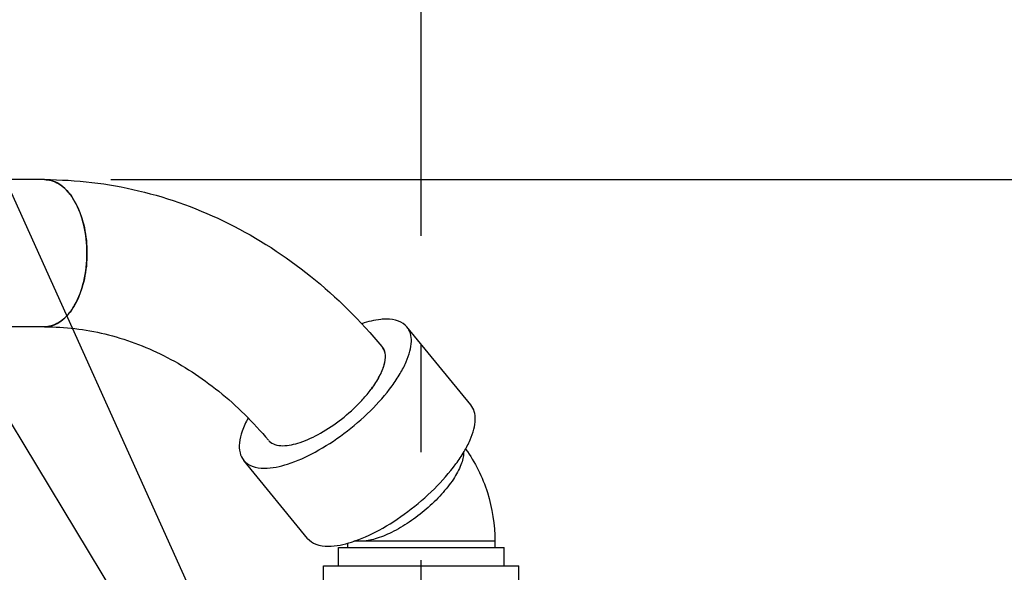
# Model space of a CAD drawing. Units: millimetres. Extents: x 0 to 770, y -15 to 420.
# Drawn here: x 121 to 143, y 289 to 302 of the extents above; entities that cross this region are included whole.
import ezdxf

# ---------------------------------------------------------------- set-up
doc = ezdxf.new("R2010")
doc.units = ezdxf.units.MM
doc.header["$LTSCALE"] = 32.67
doc.linetypes.add('CENTER', pattern=[0.6, 0.375, -0.075, 0.075, -0.075])
doc.linetypes.add('PHANTOM', pattern=[0.8, 0.45, -0.05, 0.1, -0.05, 0.1, -0.05])
doc.layers.get('0').update_dxf_attribs({"linetype": 'CONTINUOUS'})
for name, color, linetype in [('AXIS', 7, 'CONTINUOUS'), ('CRV2', 7, 'CONTINUOUS'), ('DRIV_DIM', 7, 'CONTINUOUS')]:
    doc.layers.add(name, color=color, linetype=linetype)
doc.styles.get("Standard").update_dxf_attribs({"font": 'txt', "width": 0.8})
doc.dimstyles.new('DIMSTYLE_10', dxfattribs={"dimtxt": 3.8, "dimasz": 1.8, "dimexe": 2, "dimexo": 1.5, "dimgap": 0.95, "dimtad": 1, "dimdec": 3, "dimlfac": 12, "dimdsep": 46, "dimtxsty": 'STANDARD', "dimblk": 'OPEN', "dimblk1": 'OPEN', "dimblk2": 'OPEN', "dimcen": 0.09, "dimadec": 0, "dimazin": 0, "dimtp": 0.001, "dimtm": 0.001, "dimtfac": 1, "dimtdec": 3, "dimtofl": 0, "dimtmove": 0, "dimatfit": 3, "dimldrblk": 'OPEN', "dimfxl": 1, "dimtolj": 1, "dimarcsym": 0})
doc.dimstyles.new('DIMSTYLE_11', dxfattribs={"dimtxt": 3.8, "dimasz": 1.8, "dimexe": 2, "dimexo": 1.5, "dimgap": 0.95, "dimtad": 1, "dimdec": 0, "dimlfac": 12, "dimdsep": 46, "dimtxsty": 'STANDARD', "dimblk": 'OPEN', "dimblk1": 'OPEN', "dimblk2": 'OPEN', "dimcen": 0.09, "dimadec": 0, "dimazin": 0, "dimtp": 0.001, "dimtm": 0.001, "dimtfac": 1, "dimtdec": 0, "dimtofl": 0, "dimtmove": 0, "dimatfit": 3, "dimldrblk": 'OPEN', "dimfxl": 1, "dimtolj": 1, "dimarcsym": 0})
doc.dimstyles.new('DIMSTYLE_12', dxfattribs={"dimtxt": 3.8, "dimasz": 1.8, "dimexe": 2, "dimexo": 1.5, "dimgap": 1.9, "dimtad": 1, "dimdec": 3, "dimlfac": 12, "dimdsep": 46, "dimtxsty": 'STANDARD', "dimblk": 'OPEN', "dimblk1": 'OPEN', "dimblk2": 'OPEN', "dimcen": 0.09, "dimadec": 0, "dimazin": 0, "dimtp": 0.5, "dimtm": 0.5, "dimtfac": 1, "dimtdec": 3, "dimtofl": 0, "dimtmove": 0, "dimatfit": 3, "dimldrblk": 'OPEN', "dimfxl": 1, "dimtolj": 1, "dimarcsym": 0})
doc.dimstyles.new('DIMSTYLE_9', dxfattribs={"dimtxt": 3.8, "dimasz": 1.8, "dimexe": 2, "dimexo": 1.5, "dimtad": 1, "dimdec": 1, "dimlfac": 12, "dimdsep": 46, "dimtxsty": 'STANDARD', "dimblk": 'OPEN', "dimblk1": 'OPEN', "dimblk2": 'OPEN', "dimcen": 0.09, "dimadec": 0, "dimazin": 0, "dimtp": 0.001, "dimtm": 0.001, "dimtfac": 1, "dimtdec": 1, "dimtofl": 0, "dimtmove": 0, "dimatfit": 3, "dimldrblk": 'OPEN', "dimfxl": 1, "dimtolj": 1, "dimarcsym": 0})

# ---------------------------------------------------------------- blocks, each defined once
blk = doc.blocks.new('_OPEN')
at = {"color": 0, "linetype": 'BYBLOCK'}
for p, q in [((0, 0), (-1, 0.342)), ((-1, -0.342), (0, 0)), ((-1, 0), (0, 0))]:
    blk.add_line(p, q, dxfattribs=at)
blk = doc.blocks.new('*D34')
at = {"layer": 'DRIV_DIM', "color": 2, "linetype": 'CONTINUOUS'}
for p, q in [((130.148, 277.17), (88.693, 324.063)), ((103.925, 306.833), (103.925, 306.833)), ((103.925, 306.833), (130.148, 277.17))]:
    blk.add_line(p, q, dxfattribs=at)
at = {"layer": 'DRIV_DIM', "color": 2, "linetype": 'CONTINUOUS', "xscale": 1.8, "yscale": 1.8, "zscale": 1.8, "rotation": 311.4783829034}
blk.add_blockref('_OPEN', (103.925, 306.833), dxfattribs=at)
blk = doc.blocks.new('*D35')
at = {"layer": 'DRIV_DIM', "color": 2, "linetype": 'CONTINUOUS'}
blk.add_line((80.885, 358.637), (130.148, 277.17), dxfattribs=at)
at = {"layer": 'DRIV_DIM', "color": 2, "linetype": 'CONTINUOUS', "xscale": 1.8, "yscale": 1.8, "zscale": 1.8, "rotation": 121.1612878079}
blk.add_blockref('_OPEN', (80.885, 358.637), dxfattribs=at)
blk = doc.blocks.new('*D36')
at = {"layer": 'DRIV_DIM', "color": 2, "linetype": 'CONTINUOUS'}
blk.add_line((86.901, 373.074), (130.148, 277.17), dxfattribs=at)
at = {"layer": 'DRIV_DIM', "color": 2, "linetype": 'CONTINUOUS', "xscale": 1.8, "yscale": 1.8, "zscale": 1.8, "rotation": 114.2725175671}
blk.add_blockref('_OPEN', (86.901, 373.074), dxfattribs=at)
blk = doc.blocks.new('*D39')
at = {"layer": 'DRIV_DIM', "color": 2, "linetype": 'CONTINUOUS'}
for p, q in [((143.748, 285.7), (143.748, 326.669)), ((130.148, 324.669), (136.948, 324.669)), ((143.748, 324.669), (136.948, 324.669)), ((136.948, 324.669), (161.195, 324.669))]:
    blk.add_line(p, q, dxfattribs=at)
at = {"layer": 'DRIV_DIM', "color": 2, "linetype": 'CONTINUOUS', "xscale": 1.8, "yscale": 1.8, "zscale": 1.8, "rotation": 180}
blk.add_blockref('_OPEN', (130.148, 324.669), dxfattribs=at)
at = {"layer": 'DRIV_DIM', "color": 2, "linetype": 'CONTINUOUS', "xscale": 1.8, "yscale": 1.8, "zscale": 1.8}
blk.add_blockref('_OPEN', (143.748, 324.669), dxfattribs=at)
blk = doc.blocks.new('*D41')
at = {"layer": 'DRIV_DIM', "color": 2, "linetype": 'CONTINUOUS'}
for p, q in [((123.126, 298.045), (202.953, 298.045)), ((202.953, 298.045), (205.903, 298.045)), ((203.903, 298.045), (203.903, 287.608)), ((203.903, 277.17), (203.903, 287.608))]:
    blk.add_line(p, q, dxfattribs=at)
at = {"layer": 'DRIV_DIM', "color": 2, "linetype": 'CONTINUOUS', "xscale": 1.8, "yscale": 1.8, "zscale": 1.8}
for p, rotation in [((203.903, 298.045), 90), ((203.903, 277.17), 270)]:
    blk.add_blockref('_OPEN', p, dxfattribs=dict(at, rotation=rotation))
blk = doc.blocks.new('*D43')
at = {"layer": 'DRIV_DIM', "color": 2, "linetype": 'CONTINUOUS'}
for p, q in [((235.231, 295.699), (244.848, 297.395)), ((19.24, 277.17), (13.678, 277.17))]:
    blk.add_line(p, q, dxfattribs=at)
for points in [[(241.947, 298.706), (242.879, 297.048), (243.158, 298.93)], [(15.077, 278.975), (15.678, 277.17), (16.308, 278.965)]]:
    blk.add_lwpolyline(points, dxfattribs=at)
for start, end in [(10, 95), (95, 180)]:
    blk.add_arc((130.148, 277.17), 114.47, start, end, dxfattribs=at)

msp = doc.modelspace()

# ---------------------------------------------------------------- linework, layer by layer
at = {"color": 7, "linetype": 'CONTINUOUS'}
for p, q in [((121.625565, 298.045366), (117.131705, 298.045366)), ((121.625565, 294.712032), (117.131705, 294.712032)), ((128.273166, 289.295366), (128.273166, 289.712032)), ((128.273169, 289.712032), (132.023164, 289.712032)), ((128.4815, 289.80833), (128.4815, 289.712032)), ((131.814833, 289.85501), (131.814833, 289.712032)), ((132.023166, 289.295366), (132.023166, 289.712032)), ((127.935666, 288.878699), (127.935666, 289.295366)), ((127.935693, 289.295366), (132.36064, 289.295366)), ((132.360666, 288.878699), (132.360666, 289.295366))]:
    msp.add_line(p, q, dxfattribs=at)
at = {"color": 9, "linetype": 'CONTINUOUS'}
msp.add_line((131.814833, 289.85501), (128.623154, 289.85501), dxfattribs=at)
at = {"color": 7, "linetype": 'CONTINUOUS'}
for centre, radius, start, end in [((129.045221, 294.08304), 0.280094, 36.0472684, 39.723916), ((129.055355, 294.077948), 0.275516, 39.2861385, 40.6987176), ((129.055307, 294.07791), 0.275577, 38.1490166, 39.2860117), ((129.044217, 294.08231), 0.281335, 34.4291308, 36.0471931), ((129.054659, 294.077409), 0.276396, 35.4506347, 38.1476677), ((129.043084, 294.081533), 0.282709, 33.3985215, 34.4292689), ((126.551865, 295.147584), 3.08114, 319.5975617, 322.4256621), ((126.541564, 295.126322), 3.075738, 320.0299565, 322.8452893), ((126.747972, 294.968386), 2.815841, 322.8699429, 323.8879509), ((126.753783, 294.990687), 2.825434, 322.4504633, 323.4728289), ((126.156766, 295.491529), 3.605055, 316.5915111, 317.1968485), ((126.288149, 295.371209), 3.426906, 317.1802256, 319.6081853), ((126.902907, 292.316925), 0.276769, 222.6375022, 223.9023666), ((126.903994, 292.317977), 0.278281, 223.9031612, 225.5635002)]:
    msp.add_arc(centre, radius, start, end, dxfattribs=at)
for points, knots in [([(121.625565, 298.045366), (122.339553, 298.045366), (123.781006, 297.873677), (125.837213, 297.117542), (127.710524, 295.904772), (128.777378, 294.843768), (129.260652, 294.262047)], [0, 0, 0, 0, 0.243777336, 0.490255511, 0.741784466, 1, 1, 1, 1]), ([(121.625565, 294.712032), (121.688791, 294.712032), (121.82066, 294.735489), (122.004208, 294.835869), (122.170261, 294.99444), (122.370692, 295.287156), (122.539637, 295.756626), (122.607106, 296.378699), (122.539637, 297.000772), (122.370692, 297.470242), (122.170261, 297.762958), (122.004208, 297.921529), (121.82066, 298.02191), (121.688791, 298.045366), (121.625565, 298.045366)], [0, 0, 0, 0, 0.045303117, 0.093849165, 0.147877404, 0.208323892, 0.346670979, 0.5, 0.653329022, 0.791676108, 0.852122596, 0.906150835, 0.954696883, 1, 1, 1, 1]), ([(121.773567, 298.025367), (121.893207, 297.992856), (122.066187, 297.879095), (122.241804, 297.66608), (122.407985, 297.379121), (122.547114, 296.944699), (122.602997, 296.378699), (122.547114, 295.8127), (122.407985, 295.378277), (122.241804, 295.091318), (122.066187, 294.878304), (121.893207, 294.764542), (121.773567, 294.732031)], [0, 0, 0, 0, 0.095731168, 0.151570094, 0.213068141, 0.350537356, 0.5, 0.649462644, 0.786931859, 0.848429906, 0.904268833, 1, 1, 1, 1]), ([(121.625565, 294.712032), (122.083061, 294.712032), (123.015749, 294.599228), (124.362695, 294.097291), (125.622682, 293.273785), (126.351762, 292.545942), (126.688612, 292.141683)], [0, 0, 0, 0, 0.234426172, 0.476076019, 0.73036607, 1, 1, 1, 1]), ([(129.279107, 294.237153), (129.311523, 294.187989), (129.347326, 294.052824), (129.309006, 293.827002), (129.198924, 293.570363), (129.088105, 293.398361), (129.022795, 293.308824)], [0, 0, 0, 0, 0.174987712, 0.394469067, 0.670680823, 1, 1, 1, 1]), ([(129.024229, 293.308978), (129.090864, 293.398953), (129.203745, 293.571568), (129.315333, 293.829119), (129.353111, 294.055507), (129.313852, 294.189917), (129.279815, 294.237719)], [0, 0, 0, 0, 0.331504119, 0.608051654, 0.826253292, 1, 1, 1, 1]), ([(127.014444, 292.018505), (127.147249, 292.018505), (127.447537, 292.088402), (127.894742, 292.300018), (128.355345, 292.613381), (128.642317, 292.873098), (128.775741, 293.014152)], [0, 0, 0, 0, 0.193120476, 0.43934352, 0.717659056, 1, 1, 1, 1]), ([(126.709164, 292.119276), (126.744503, 292.084625), (126.844268, 292.030008), (126.954733, 292.018505), (127.014444, 292.018505)], [0, 0, 0, 0, 0.453216219, 1, 1, 1, 1]), ([(131.152661, 291.941136), (131.368478, 291.644045), (131.703337, 290.969362), (131.814833, 290.226377), (131.814833, 289.85501)], [0, 0, 0, 0, 0.497183086, 1, 1, 1, 1])]:
    msp.add_open_spline(points, degree=3, knots=knots, dxfattribs=at)
for points in [[(121.625565, 298.045366), (121.675347, 298.045366), (121.725527, 298.038422), (121.773567, 298.025367)], [(121.773567, 294.732031), (121.725527, 294.718976), (121.675347, 294.712032), (121.625565, 294.712032)]]:
    msp.add_open_spline(points, degree=3, dxfattribs=at)
at = {"color": 9, "linetype": 'CONTINUOUS'}
for points, knots in [([(131.108188, 291.865626), (131.10749, 291.770843), (131.049697, 291.555294), (130.872234, 291.236862), (130.604881, 290.899814), (130.2683, 290.572857), (129.889928, 290.28246), (129.500825, 290.052652), (129.133785, 289.901783), (128.892376, 289.85501), (128.78455, 289.85501)], [0, 0, 0, 0, 0.087645952, 0.201137329, 0.336025952, 0.483798055, 0.63406125, 0.776090965, 0.900296463, 1, 1, 1, 1]), ([(128.78455, 289.85501), (128.77369, 289.85501), (128.732472, 289.855876), (128.691267, 289.860363), (128.661482, 289.866298)], [0, 0, 0, 0, 0.263405001, 1, 1, 1, 1])]:
    msp.add_open_spline(points, degree=3, knots=knots, dxfattribs=at)
at = {"layer": 'AXIS', "color": 7, "linetype": 'CENTER'}
msp.add_line((130.148166, 277.170366), (130.148166, 386.578268), dxfattribs=at)
at = {"layer": 'AXIS', "color": 7, "linetype": 'CONTINUOUS'}
for p, q in [((131.272834, 292.941091), (129.8265, 294.708858)), ((127.577166, 289.917407), (126.130832, 291.685174))]:
    msp.add_line(p, q, dxfattribs=at)
for points, knots in [([(129.359915, 294.885234), (129.317878, 294.885234), (129.128288, 294.874467), (128.942204, 294.827974), (128.802079, 294.781768)], [0, 0, 0, 0, 0.221730809, 1, 1, 1, 1]), ([(129.8265, 294.708857), (129.777812, 294.768371), (129.626899, 294.866115), (129.453506, 294.885234), (129.359915, 294.885234)], [0, 0, 0, 0, 0.451023625, 1, 1, 1, 1]), ([(126.597418, 291.508799), (126.776241, 291.508799), (127.179534, 291.597752), (127.784389, 291.872416), (128.414039, 292.28306), (128.999514, 292.78675), (129.415163, 293.256196), (129.670869, 293.637582), (129.809217, 293.900864), (129.897932, 294.145367), (129.934394, 294.365832), (129.915891, 294.558376), (129.861382, 294.666218), (129.8265, 294.708857)], [0, 0, 0, 0, 0.107534768, 0.243744699, 0.398460074, 0.557792366, 0.707043022, 0.773791438, 0.833521487, 0.885471111, 0.929576232, 0.966871775, 1, 1, 1, 1]), ([(128.043751, 289.741032), (128.222574, 289.741032), (128.625868, 289.829985), (129.230723, 290.104649), (129.860373, 290.515293), (130.445847, 291.018983), (130.861496, 291.488429), (131.117202, 291.869815), (131.25555, 292.133097), (131.344265, 292.3776), (131.380727, 292.598065), (131.362224, 292.790609), (131.307716, 292.898451), (131.272833, 292.941091)], [0, 0, 0, 0, 0.107534768, 0.243744699, 0.398460074, 0.557792366, 0.707043022, 0.773791438, 0.833521487, 0.885471111, 0.929576232, 0.966871775, 1, 1, 1, 1]), ([(126.228179, 292.642112), (126.177166, 292.546788), (126.093936, 292.36539), (126.026431, 292.09876), (126.030211, 291.865752), (126.090292, 291.734731), (126.130833, 291.685175)], [0, 0, 0, 0, 0.320729813, 0.589327404, 0.810061167, 1, 1, 1, 1]), ([(126.130833, 291.685175), (126.17952, 291.625661), (126.330433, 291.527917), (126.503827, 291.508799), (126.597418, 291.508799)], [0, 0, 0, 0, 0.451023625, 1, 1, 1, 1]), ([(127.577166, 289.917408), (127.625854, 289.857894), (127.776767, 289.76015), (127.95016, 289.741032), (128.043751, 289.741032)], [0, 0, 0, 0, 0.451023625, 1, 1, 1, 1])]:
    msp.add_open_spline(points, degree=3, knots=knots, dxfattribs=at)
at = {"layer": 'CRV2', "color": 4, "linetype": 'PHANTOM'}
for radius, end in [(105.203574, 350), (95.203574, 350), (39.591936, 167.3536474)]:
    msp.add_arc((130.148166, 277.170366), radius, 10, end, dxfattribs=at)

# ---------------------------------------------------------------- dimensions: what is measured, and where the dimension line sits
at = {"layer": 'DRIV_DIM', "color": 2, "linetype": 'CONTINUOUS'}
dim = msp.add_angular_dim_2l(base=(120.171475, 391.204475), line1=((232.626155, 295.24), (233.753462, 295.438775)), line2=((21.884961, 277.170366), (20.740264, 277.170366)), dimstyle='DIMSTYLE_12', override={"dimtad": 2}, dxfattribs=at)
dim.commit()
dim.dimension.update_dxf_attribs({"geometry": '*D43', "text_midpoint": (114.481378, 390.562889), "dimtype": 162})
for mpoint, picture, middle in [((86.901381, 373.074003), '*D36', (92.792497, 362.320925)), ((80.885176, 358.637404), '*D35', (86.678664, 350.892545)), ((103.924777, 306.83272), '*D34', (89.404295, 324.69174))]:
    dim = msp.add_radius_dim(center=(130.148166, 277.170366), mpoint=mpoint, text='R<>', dimstyle='DIMSTYLE_9', override={"dimpost": '<>'}, dxfattribs=at)
    dim.commit()
    dim.dimension.update_dxf_attribs({"geometry": picture, "text_midpoint": middle, "dimtype": 164})
dim = msp.add_linear_dim(base=(143.748166, 324.668754), p1=(130.148166, 277.170366), p2=(143.748166, 284.199815), dimstyle='DIMSTYLE_10', dxfattribs=at)
dim.commit()
dim.dimension.update_dxf_attribs({"geometry": '*D39', "text_midpoint": (145.994987, 324.668754), "dimtype": 160})
dim = msp.add_linear_dim(base=(203.903021, 277.170366), p1=(121.625565, 298.045366), p2=(239.556069, 277.170366), angle=270, text='(280)', dimstyle='DIMSTYLE_11', dxfattribs=at)
dim.commit()
dim.dimension.update_dxf_attribs({"geometry": '*D41', "text_midpoint": (203.903021, 280.007866), "dimtype": 160})

doc.saveas('drawing.dxf')
